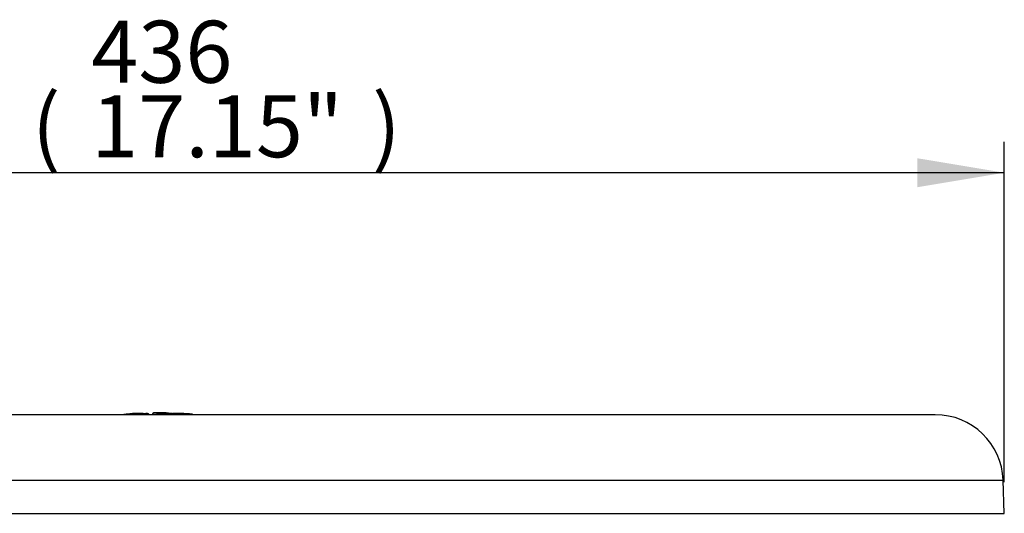
# Paper-space layout 'Sheet1' of a CAD drawing. Units: millimetres. Extents: x 0 to 594, y 0 to 420.
# Drawn here: x 142 to 193, y 221 to 247 of the extents above; entities that cross this region are included whole.
import ezdxf
from ezdxf.enums import TextEntityAlignment as Align

# ---------------------------------------------------------------- set-up
doc = ezdxf.new("R2010")
doc.units = ezdxf.units.MM
for name, color, linetype in [('Default', 7, 'Continuous'), ('II2-04CAP-STD', 7, 'Continuous'), ('II2-04THW-STD', 7, 'Continuous'), ('TSH-1', 7, 'Continuous')]:
    doc.layers.add(name, color=color, linetype=linetype)
doc.styles.add('SEACAD_Arial', font='arial.ttf')

# ---------------------------------------------------------------- blocks, each defined once
blk = doc.blocks.new('SE2')
at = {"layer": 'II2-04CAP-STD', "color": 7, "linetype": 'Continuous'}
for p, q in [((147.322, 226.546), (147.322, 226.555)), ((148.38, 226.571), (148.38, 226.586)), ((150.092, 226.586), (150.087, 226.586))]:
    blk.add_line(p, q, dxfattribs=at)
for centre, radius, start, end in [((147.329, 226.455), 0.1, 94.1317, 142.0418), ((148.998, 203.095), 23.52, 92.6845, 94.0883), ((147.57, 233.365), 6.823, 267.915, 274.0523), ((147.901, 226.489), 0.1, 61.9103, 92.6592), ((148.068, 229.945), 3.37, 267.0752, 271.586), ((149.089, 203.515), 23.067, 91.7724, 92.5771), ((148.068, 229.945), 3.37, 271.586, 273.8684), ((149.137, 204.084), 22.515, 91.9386, 92.1406), ((148.377, 226.559), 0.027, 84.5041, 94.3189), ((148.376, 226.59), 0.0196, 269.1092, 281.0464), ((148.715, 226.513), 0.1, 90.6901, 169.3662), ((148.713, 226.516), 0.0967, 90.2949, 171.2161), ((149.471, 232.051), 5.49, 262.0665, 272.4702), ((148.998, 203.095), 23.52, 90.0554, 90.6915), ((148.953, 203.095), 23.52, 89.093, 89.9446), ((149.609, 227.735), 1.158, 255.7994, 274.9153), ((149.324, 226.512), 0.1, 60.713, 89.0929), ((150.294, 232.134), 5.599, 263.9861, 274.1766), ((149.879, 227.833), 1.264, 262.2375, 264.9247), ((149.879, 227.833), 1.264, 277.3171, 279.6906), ((150.087, 226.487), 0.1, 87.224, 114.4317), ((148.953, 203.095), 23.52, 85.7382, 87.2241)]:
    blk.add_arc(centre, radius, start, end, dxfattribs=at)
for centre, major_axis, ratio, start_param, end_param in [((147.134, 226.419), (0.008, -0.0997), 0.00018, 2.917465, 3.184067), ((147.329, 226.446), (-0.1, 0.0001), 0.999616, 4.785164, 5.503896), ((147.901, 226.48), (0.1, 0.0004), 0.99959, 1.350994, 1.613509), ((148.056, 226.459), (-0.0045, 0.0999), 0.089444, 5.326193, 6.226483), ((148.378, 226.471), (-0.0031, 0.1), 0.089473, 5.183682, 6.22764), ((148.382, 226.486), (0.1, 0.0004), 0.999091, 0.311706, 1.592562), ((148.382, 226.471), (0.1, 0.0003), 0.99848, 0.467267, 1.593259)]:
    blk.add_ellipse(centre, major_axis=major_axis, ratio=ratio, start_param=start_param, end_param=end_param, dxfattribs=at)
for points, knots in [([(147.27, 226.533), (147.261, 226.532), (147.235, 226.529), (147.185, 226.524), (147.146, 226.521), (147.126, 226.519)], [0.5367196, 0.5367196, 0.5367196, 0.5367196, 0.6545841, 0.8440765, 1, 1, 1, 1]), ([(148.163, 226.579), (148.119, 226.578), (148.046, 226.576), (147.963, 226.576), (147.926, 226.577), (147.918, 226.577), (147.919, 226.577)], [0, 0, 0, 0, 0.2288224, 0.4581586, 0.6233026, 0.7019016, 0.7019016, 0.7019016, 0.7019016]), ([(149.673, 226.582), (149.643, 226.583), (149.586, 226.585), (149.499, 226.588), (149.431, 226.592), (149.388, 226.596), (149.371, 226.599), (149.368, 226.6), (149.368, 226.6)], [0, 0, 0, 0, 0.0701732, 0.1560875, 0.2296232, 0.3050508, 0.396093, 0.5090047, 0.5090047, 0.5090047, 0.5090047]), ([(150.052, 226.579), (150.054, 226.579), (150.05, 226.577), (150.024, 226.575), (149.963, 226.574), (149.881, 226.576), (149.79, 226.578), (149.736, 226.58), (149.709, 226.581)], [0.4319075, 0.4319075, 0.4319075, 0.4319075, 0.5796305, 0.6919301, 0.7706857, 0.8546443, 0.9352821, 1, 1, 1, 1])]:
    blk.add_open_spline(points, degree=3, knots=knots, dxfattribs=at)
at = {"layer": 'II2-04THW-STD', "color": 7, "linetype": 'Continuous'}
for p, q in [((188.976, 226.517), (108.976, 226.517)), ((105.478, 223.139), (192.473, 223.139)), ((192.533, 221.43), (192.473, 223.139)), ((105.418, 221.43), (192.533, 221.43))]:
    blk.add_line(p, q, dxfattribs=at)
blk.add_arc((188.976, 223.017), 3.5, 2, 90, dxfattribs=at)
blk = doc.blocks.new('GDimGGroup28')
at = {"layer": 'Default', "linetype": 'Continuous'}
blk.add_hatch(color=7, dxfattribs=at).paths.add_polyline_path([(188.053, 239.75), (188.053, 238.257), (192.533, 239.004)])
at = {"layer": 'Default', "color": 7, "linetype": 'Continuous'}
for p, q in [((192.533, 223.03), (192.533, 240.604)), ((192.533, 239.004), (105.418, 239.004))]:
    blk.add_line(p, q, dxfattribs=at)
at = {"layer": 'Default', "color": 7, "linetype": 'Continuous', "style": 'SEACAD_Arial'}
for s, p in [('436', (145.485, 246.844)), ('(', (142.424, 243.004)), ('17.15"', (145.485, 243.004)), (')', (159.955, 243.004))]:
    blk.add_text(s, height=3.2, dxfattribs=at).set_placement(p, align=Align.TOP_LEFT)

psp = doc.layouts.new('Sheet1')

# ---------------------------------------------------------------- block references
at = {"layer": 'Default'}
psp.add_blockref('GDimGGroup28', (0, 0), dxfattribs=at)
at = {"layer": 'TSH-1'}
psp.add_blockref('SE2', (0, 0), dxfattribs=at)

doc.saveas('drawing.dxf')
